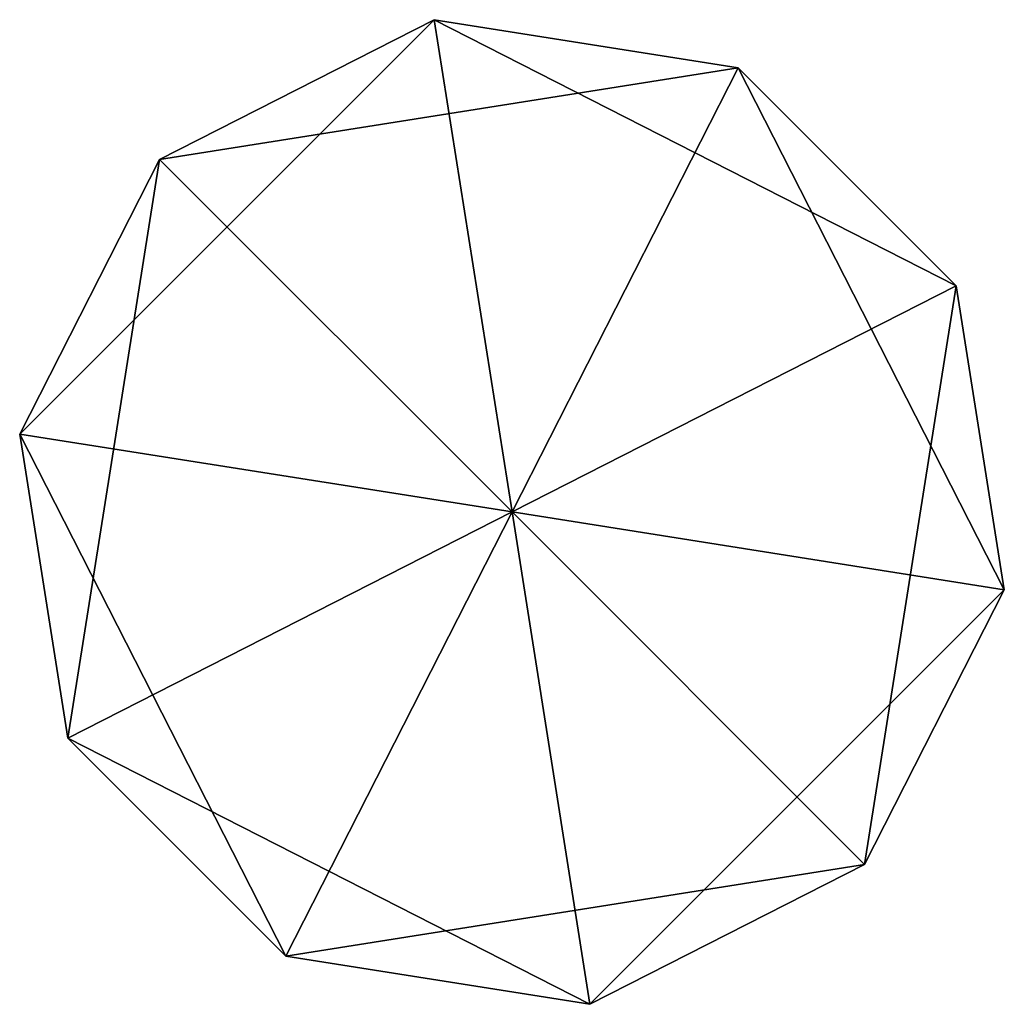
# Model space of a CAD drawing. Units: inches. Extents: x -0.12 to 2.26, y -0.64 to 1.73.
import ezdxf

# ---------------------------------------------------------------- set-up
doc = ezdxf.new("R2010")
doc.units = ezdxf.units.IN
doc.header["$MEASUREMENT"] = 0
doc.layers.add('icosaedro', color=6, linetype='Continuous')

msp = doc.modelspace()

# ---------------------------------------------------------------- linework, layer by layer
at = {"layer": 'icosaedro'}
for points in [[(1.0719, 0.5462, -1.9465), (0.8837, 1.7343, -1.203), (-0.1163, 0.7343, -1.203)], [(0.8837, 1.7343, -1.203), (0.2212, 1.3968), (-0.1163, 0.7343, -1.203)], [(1.0719, 0.5462, -1.9465), (0.8837, 1.7343, -1.203), (-0.1163, 0.7343, -1.203)], [(0.8837, 1.7343, -1.203), (0.2212, 1.3968), (-0.1163, 0.7343, -1.203)], [(0.2212, 1.3968), (0.8837, 1.7343, -1.203), (1.618, 1.618)], [(0.2212, 1.3968), (0.8837, 1.7343, -1.203), (1.618, 1.618)], [(0.8837, 1.7343, -1.203), (1.0719, 0.5462, -1.9465), (2.1438, 1.0923, -1.203)], [(2.1438, 1.0923, -1.203), (1.618, 1.618), (0.8837, 1.7343, -1.203)], [(0.8837, 1.7343, -1.203), (1.0719, 0.5462, -1.9465), (2.1438, 1.0923, -1.203)], [(2.1438, 1.0923, -1.203), (1.618, 1.618), (0.8837, 1.7343, -1.203)], [(1.618, 1.618), (1.0719, 0.5462, 0.7435), (0.2212, 1.3968)], [(1.618, 1.618), (1.0719, 0.5462, 0.7435), (0.2212, 1.3968)], [(1.0719, 0.5462, 0.7435), (1.618, 1.618), (2.2601, 0.358)], [(1.0719, 0.5462, 0.7435), (1.618, 1.618), (2.2601, 0.358)], [(1.618, 1.618), (2.1438, 1.0923, -1.203), (2.2601, 0.358)], [(1.618, 1.618), (2.1438, 1.0923, -1.203), (2.2601, 0.358)], [(0, 0), (-0.1163, 0.7343, -1.203), (0.2212, 1.3968)], [(0, 0), (-0.1163, 0.7343, -1.203), (0.2212, 1.3968)], [(0.2212, 1.3968), (1.0719, 0.5462, 0.7435), (0, 0)], [(0.2212, 1.3968), (1.0719, 0.5462, 0.7435), (0, 0)], [(2.1438, 1.0923, -1.203), (1.0719, 0.5462, -1.9465), (1.9225, -0.3045, -1.203)], [(2.1438, 1.0923, -1.203), (1.0719, 0.5462, -1.9465), (1.9225, -0.3045, -1.203)], [(1.9225, -0.3045, -1.203), (2.2601, 0.358), (2.1438, 1.0923, -1.203)], [(1.9225, -0.3045, -1.203), (2.2601, 0.358), (2.1438, 1.0923, -1.203)], [(0.5257, -0.5257, -1.203), (1.0719, 0.5462, -1.9465), (-0.1163, 0.7343, -1.203)], [(-0.1163, 0.7343, -1.203), (0, 0), (0.5257, -0.5257, -1.203)], [(0.5257, -0.5257, -1.203), (1.0719, 0.5462, -1.9465), (-0.1163, 0.7343, -1.203)], [(-0.1163, 0.7343, -1.203), (0, 0), (0.5257, -0.5257, -1.203)], [(0, 0), (1.0719, 0.5462, 0.7435), (1.2601, -0.642)], [(0, 0), (1.0719, 0.5462, 0.7435), (1.2601, -0.642)], [(1.9225, -0.3045, -1.203), (1.0719, 0.5462, -1.9465), (0.5257, -0.5257, -1.203)], [(1.9225, -0.3045, -1.203), (1.0719, 0.5462, -1.9465), (0.5257, -0.5257, -1.203)], [(1.2601, -0.642), (1.0719, 0.5462, 0.7435), (2.2601, 0.358)], [(1.2601, -0.642), (1.0719, 0.5462, 0.7435), (2.2601, 0.358)], [(2.2601, 0.358), (1.9225, -0.3045, -1.203), (1.2601, -0.642)], [(2.2601, 0.358), (1.9225, -0.3045, -1.203), (1.2601, -0.642)], [(1.2601, -0.642), (0.5257, -0.5257, -1.203), (0, 0)], [(1.2601, -0.642), (0.5257, -0.5257, -1.203), (0, 0)], [(0.5257, -0.5257, -1.203), (1.2601, -0.642), (1.9225, -0.3045, -1.203)], [(0.5257, -0.5257, -1.203), (1.2601, -0.642), (1.9225, -0.3045, -1.203)]]:
    msp.add_3dface(points, dxfattribs=at)

doc.saveas('drawing.dxf')
